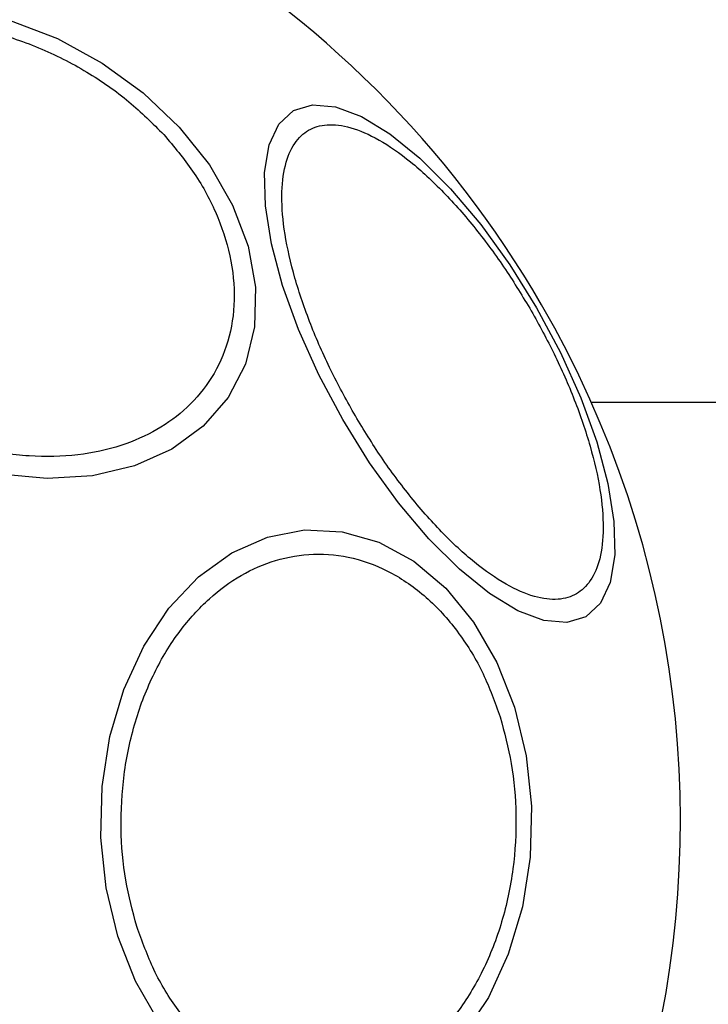
# Model space of a CAD drawing. Units: millimetres. Extents: x 6805 to 8905, y 45008 to 46198.
# Drawn here: x 7120 to 7148, y 45300 to 45340 of the extents above; entities that cross this region are included whole.
import ezdxf

# ---------------------------------------------------------------- set-up
doc = ezdxf.new("R2010")
doc.units = ezdxf.units.MM
doc.header["$LTSCALE"] = 200
doc.layers.add('OTWORY_MONTAŻOWE', color=1, linetype='Continuous')

msp = doc.modelspace()

# ---------------------------------------------------------------- linework, layer by layer
at = {"color": 7, "linetype": 'Continuous', "lineweight": 25}
msp.add_line((8566.858, 45324.685), (7142.819, 45324.685), dxfattribs=at)
at = {"color": 7, "linetype": 'Continuous', "lineweight": 25, "flags": 128}
for points in [[(7117.553, 45340.5), (7119.479, 45340.039), (7121.37, 45339.308), (7123.168, 45338.329), (7124.818, 45337.132), (7126.269, 45335.754), (7127.479, 45334.235), (7128.41, 45332.623), (7129.034, 45330.967), (7129.331, 45329.316), (7129.294, 45327.721), (7128.922, 45326.23), (7128.228, 45324.889), (7127.232, 45323.738), (7125.965, 45322.812), (7124.465, 45322.14), (7122.778, 45321.742), (7120.954, 45321.63), (7119.05, 45321.807), (7117.124, 45322.268), (7115.233, 45322.999), (7113.435, 45323.978), (7111.785, 45325.174), (7110.333, 45326.553)], [(7132.834, 45323.998), (7131.873, 45325.799), (7131.06, 45327.613), (7130.419, 45329.385), (7129.97, 45331.062), (7129.726, 45332.593), (7129.694, 45333.931), (7129.877, 45335.036), (7130.267, 45335.873), (7130.854, 45336.418), (7131.619, 45336.653), (7132.54, 45336.573), (7133.587, 45336.179), (7134.73, 45335.482), (7135.934, 45334.506), (7137.162, 45333.278), (7138.376, 45331.837), (7139.541, 45330.225), (7140.62, 45328.493), (7141.58, 45326.692), (7142.393, 45324.878), (7143.034, 45323.106), (7143.484, 45321.429), (7143.728, 45319.898), (7143.759, 45318.56), (7143.577, 45317.456), (7143.186, 45316.618), (7142.6, 45316.073), (7141.835, 45315.838), (7140.914, 45315.918), (7139.866, 45316.312), (7138.724, 45317.009), (7137.52, 45317.985), (7136.292, 45319.213), (7135.077, 45320.655), (7133.913, 45322.266), (7132.834, 45323.998)], [(7123.796, 45303.234), (7123.328, 45305.181), (7123.117, 45307.208), (7123.168, 45309.254), (7123.48, 45311.258), (7124.044, 45313.157), (7124.843, 45314.894), (7125.852, 45316.417), (7127.04, 45317.679), (7128.373, 45318.642), (7129.808, 45319.277), (7131.302, 45319.564), (7132.811, 45319.494), (7134.288, 45319.071), (7135.688, 45318.306), (7136.969, 45317.223), (7138.092, 45315.854), (7139.022, 45314.242), (7139.732, 45312.435), (7140.2, 45310.489), (7140.412, 45308.461), (7140.361, 45306.415), (7140.048, 45304.412), (7139.484, 45302.513), (7138.686, 45300.776), (7137.677, 45299.253)], [(7125.437, 45299.816), (7124.506, 45301.428), (7123.796, 45303.234)]]:
    msp.add_lwpolyline(points, dxfattribs=at)
at = {"color": 7, "linetype": 'Continuous', "lineweight": 25}
for start, end in [(30, 210), (210, 30)]:
    msp.add_arc((7104.839, 45307.835), 41.55, start, end, dxfattribs=at)
for points, knots in [([(7111.053, 45327.024), (7110.648, 45327.503), (7109.815, 45328.491), (7108.913, 45330.149), (7108.329, 45331.907), (7108.156, 45333.676), (7108.411, 45335.342), (7109.067, 45336.806), (7110.051, 45338.001), (7111.292, 45338.918), (7112.774, 45339.573), (7114.51, 45339.949), (7116.47, 45339.995), (7118.548, 45339.676), (7120.619, 45339.003), (7122.55, 45338.023), (7124.264, 45336.833), (7125.195, 45335.902), (7125.646, 45335.45)], [0, 0, 0, 0, 0.058259, 0.120007, 0.184322, 0.250002, 0.31568, 0.379995, 0.441743, 0.499999, 0.558259, 0.620005, 0.68432, 0.75, 0.815679, 0.879995, 0.941742, 1, 1, 1, 1]), ([(7133.276, 45324.253), (7132.96, 45324.828), (7132.308, 45326.012), (7131.504, 45327.863), (7130.869, 45329.722), (7130.472, 45331.48), (7130.344, 45333.019), (7130.483, 45334.253), (7130.86, 45335.135), (7131.433, 45335.679), (7132.19, 45335.903), (7133.143, 45335.788), (7134.281, 45335.292), (7135.55, 45334.411), (7136.873, 45333.189), (7138.166, 45331.709), (7139.367, 45330.088), (7140.066, 45328.931), (7140.406, 45328.37)], [0, 0, 0, 0, 0.058258, 0.120005, 0.184319, 0.25, 0.315681, 0.379994, 0.441741, 0.5, 0.558258, 0.620005, 0.684321, 0.75, 0.81568, 0.879994, 0.941741, 1, 1, 1, 1]), ([(7125.646, 45335.45), (7126.051, 45334.97), (7126.884, 45333.982), (7127.786, 45332.324), (7128.37, 45330.567), (7128.544, 45328.797), (7128.289, 45327.131), (7127.633, 45325.667), (7126.649, 45324.473), (7125.407, 45323.556), (7123.925, 45322.9), (7122.189, 45322.524), (7120.23, 45322.478), (7118.151, 45322.797), (7116.08, 45323.471), (7114.149, 45324.451), (7112.435, 45325.64), (7111.505, 45326.572), (7111.053, 45327.024)], [0, 0, 0, 0, 0.058258, 0.120005, 0.184319, 0.249999, 0.31568, 0.379995, 0.441741, 0.5, 0.558259, 0.620006, 0.684321, 0.75, 0.81568, 0.879994, 0.941743, 1, 1, 1, 1]), ([(7140.406, 45328.37), (7140.722, 45327.795), (7141.374, 45326.611), (7142.178, 45324.76), (7142.813, 45322.901), (7143.21, 45321.143), (7143.338, 45319.604), (7143.199, 45318.37), (7142.822, 45317.488), (7142.249, 45316.944), (7141.492, 45316.719), (7140.539, 45316.835), (7139.401, 45317.331), (7138.133, 45318.212), (7136.809, 45319.434), (7135.516, 45320.914), (7134.315, 45322.535), (7133.616, 45323.692), (7133.276, 45324.253)], [0, 0, 0, 0, 0.058258, 0.120006, 0.18432, 0.25, 0.315679, 0.379995, 0.441742, 0.5, 0.558259, 0.620005, 0.684319, 0.75, 0.81568, 0.879994, 0.941742, 1, 1, 1, 1]), ([(7124.564, 45303.622), (7124.398, 45304.239), (7124.057, 45305.511), (7123.884, 45307.59), (7124, 45309.752), (7124.453, 45311.883), (7125.216, 45313.842), (7126.235, 45315.516), (7127.429, 45316.832), (7128.737, 45317.787), (7130.152, 45318.404), (7131.679, 45318.659), (7133.275, 45318.495), (7134.845, 45317.883), (7136.291, 45316.848), (7137.521, 45315.463), (7138.506, 45313.853), (7138.944, 45312.638), (7139.158, 45312.048)], [0, 0, 0, 0, 0.058258, 0.120006, 0.18432, 0.25, 0.315679, 0.379994, 0.441742, 0.500001, 0.558259, 0.620005, 0.684321, 0.750001, 0.81568, 0.879995, 0.941742, 1, 1, 1, 1]), ([(7139.158, 45312.048), (7139.323, 45311.43), (7139.665, 45310.159), (7139.838, 45308.08), (7139.721, 45305.917), (7139.269, 45303.787), (7138.506, 45301.827), (7137.486, 45300.154), (7136.293, 45298.838), (7134.984, 45297.882), (7133.569, 45297.266), (7132.043, 45297.011), (7130.447, 45297.175), (7128.876, 45297.787), (7127.431, 45298.822), (7126.201, 45300.207), (7125.216, 45301.817), (7124.777, 45303.032), (7124.564, 45303.622)], [0, 0, 0, 0, 0.058258, 0.120006, 0.18432, 0.25, 0.315679, 0.379994, 0.441741, 0.5, 0.558257, 0.620005, 0.68432, 0.75, 0.815679, 0.879993, 0.941742, 1, 1, 1, 1])]:
    msp.add_open_spline(points, degree=3, knots=knots, dxfattribs=at)
at = {"layer": 'OTWORY_MONTAŻOWE', "lineweight": 18}
msp.add_circle((7104.839, 45307.835), 200, dxfattribs=at)

doc.saveas('drawing.dxf')
